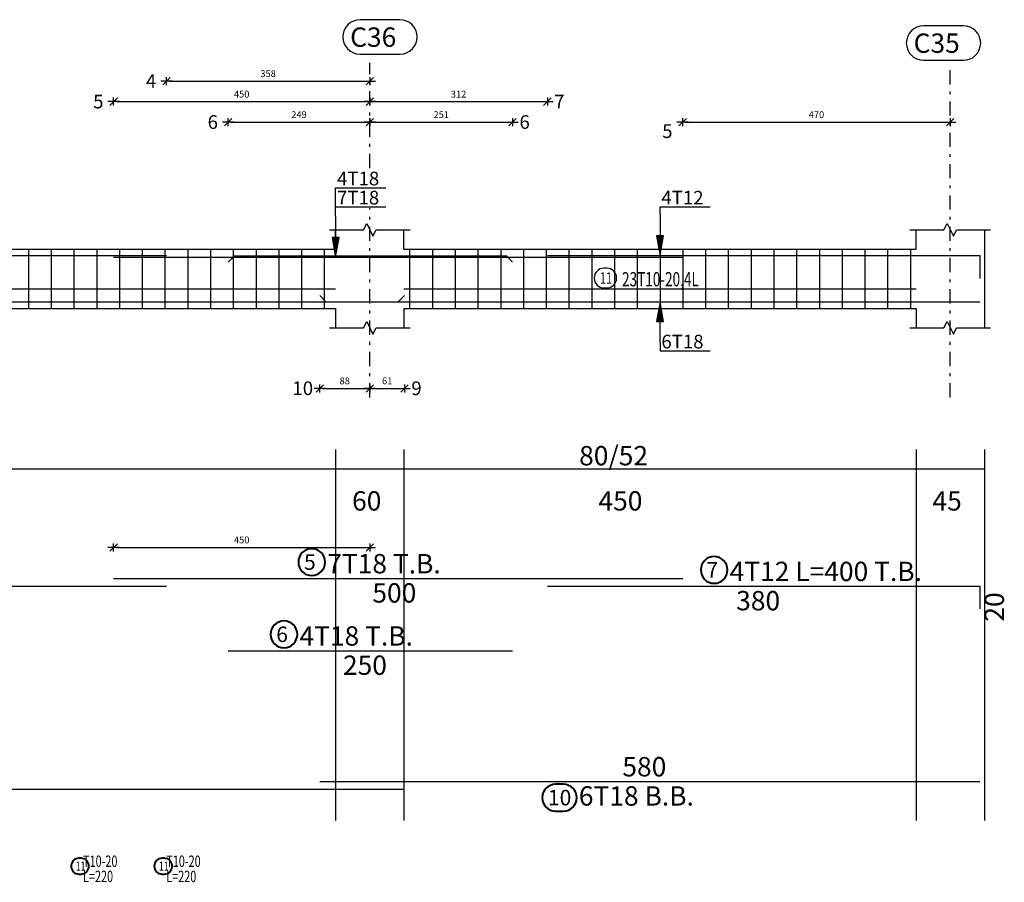
# Model space of a CAD drawing. Units: millimetres. Extents: x 3965 to 10663, y 5 to 2330.
# Drawn here: x 4179 to 4213, y 1166 to 1196 of the extents above; entities that cross this region are included whole.
import ezdxf

# ---------------------------------------------------------------- set-up
doc = ezdxf.new("R2010")
doc.units = ezdxf.units.MM
doc.linetypes.add('DASHDOT', pattern=[1, 0.5, -0.25, 0, -0.25])
for name, color, linetype in [('BARS', 5, 'Continuous'), ('BarSegTxt', 254, 'Continuous'), ('BeamDimLin', 4, 'Continuous'), ('BeamDimTxt', 6, 'Continuous'), ('BeamElevLin', 4, 'Continuous'), ('ColAxesPen', 1, 'Continuous'), ('DimLin', 11, 'Continuous'), ('ElevBarLin', 1, 'Continuous'), ('ElevBarTxt', 6, 'Continuous'), ('LinkDimLin', 1, 'Continuous'), ('LinkDimTxt', 6, 'Continuous')]:
    doc.layers.add(name, color=color, linetype=linetype)
doc.layers.add('BarsTitle', color=254, linetype='Continuous', lineweight=40)
doc.styles.add('ATIR_DIM', font='Atira.shx', dxfattribs={"width": 0.8})
doc.styles.add('Txt-shx', font='Txt.shx')
doc.dimstyles.new('ATIR_DIM_2', dxfattribs={"dimtxt": 0.24, "dimasz": 0.1, "dimexe": 0.18, "dimexo": 0.0625, "dimgap": 0.144, "dimtad": 1, "dimdec": 4, "dimlfac": 50, "dimrnd": 1, "dimzin": 12, "dimdsep": 46, "dimtxsty": 'ATIR_DIM', "dimblk": 'ATIR_TICK', "dimblk1": 'ATIR_TICK', "dimcen": 0.09, "dimse1": 1, "dimse2": 1, "dimadec": 0, "dimazin": 0, "dimtfac": 1, "dimtdec": 4, "dimtmove": 2, "dimatfit": 3, "dimldrblk": 'ATIR_TICK', "dimfxl": 1, "dimtolj": 1, "dimtzin": 12, "dimarcsym": 0})

# ---------------------------------------------------------------- blocks, each defined once
blk = doc.blocks.new('ATIR_TICK')
for p, q in [((-2, 0), (2, 0)), ((-1.3, -1.3), (1.3, 1.3)), ((0, 1.4), (0, -1.4))]:
    blk.add_line(p, q)
blk = doc.blocks.new('*D268')
at = {"layer": 'Defpoints', "color": 0, "transparency": 16777216}
for p in [(4190.884, 1192.606), (4195.904, 1192.606), (4195.904, 1192.606)]:
    blk.add_point(p, dxfattribs=at)
at = {"layer": 'DimLin', "color": 0, "lineweight": -2, "transparency": 16777216}
blk.add_line((4190.984, 1192.606), (4195.804, 1192.606), dxfattribs=at)
at = {"layer": 'DimLin', "color": 0, "lineweight": -2, "transparency": 16777216, "xscale": 0.1, "yscale": 0.1, "zscale": 0.1, "rotation": 180}
blk.add_blockref('ATIR_TICK', (4190.884, 1192.606), dxfattribs=at)
at = {"layer": 'DimLin', "color": 0, "lineweight": -2, "transparency": 16777216, "xscale": 0.1, "yscale": 0.1, "zscale": 0.1}
blk.add_blockref('ATIR_TICK', (4195.904, 1192.606), dxfattribs=at)
at = {"layer": 'DimLin', "color": 0, "transparency": 16777216, "insert": (4193.394, 1192.87), "char_height": 0.24, "attachment_point": 5, "style": 'ATIR_DIM'}
blk.add_mtext('\\A1;251 ', dxfattribs=at)
blk = doc.blocks.new('*D269')
at = {"layer": 'Defpoints', "color": 0, "transparency": 16777216}
for p in [(4181.881, 1193.326), (4190.884, 1193.326), (4190.884, 1193.326)]:
    blk.add_point(p, dxfattribs=at)
at = {"layer": 'DimLin', "color": 0, "lineweight": -2, "transparency": 16777216}
blk.add_line((4181.981, 1193.326), (4190.784, 1193.326), dxfattribs=at)
at = {"layer": 'DimLin', "color": 0, "lineweight": -2, "transparency": 16777216, "xscale": 0.1, "yscale": 0.1, "zscale": 0.1, "rotation": 180}
blk.add_blockref('ATIR_TICK', (4181.881, 1193.326), dxfattribs=at)
at = {"layer": 'DimLin', "color": 0, "lineweight": -2, "transparency": 16777216, "xscale": 0.1, "yscale": 0.1, "zscale": 0.1}
blk.add_blockref('ATIR_TICK', (4190.884, 1193.326), dxfattribs=at)
at = {"layer": 'DimLin', "color": 0, "transparency": 16777216, "insert": (4186.382, 1193.59), "char_height": 0.24, "attachment_point": 5, "style": 'ATIR_DIM'}
blk.add_mtext('\\A1;450 ', dxfattribs=at)
blk = doc.blocks.new('*D270')
at = {"layer": 'Defpoints', "color": 0, "transparency": 16777216}
for p in [(4185.904, 1192.606), (4190.884, 1192.606), (4190.884, 1192.606)]:
    blk.add_point(p, dxfattribs=at)
at = {"layer": 'DimLin', "color": 0, "lineweight": -2, "transparency": 16777216}
blk.add_line((4186.004, 1192.606), (4190.784, 1192.606), dxfattribs=at)
at = {"layer": 'DimLin', "color": 0, "lineweight": -2, "transparency": 16777216, "xscale": 0.1, "yscale": 0.1, "zscale": 0.1, "rotation": 180}
blk.add_blockref('ATIR_TICK', (4185.904, 1192.606), dxfattribs=at)
at = {"layer": 'DimLin', "color": 0, "lineweight": -2, "transparency": 16777216, "xscale": 0.1, "yscale": 0.1, "zscale": 0.1}
blk.add_blockref('ATIR_TICK', (4190.884, 1192.606), dxfattribs=at)
at = {"layer": 'DimLin', "color": 0, "transparency": 16777216, "insert": (4188.394, 1192.87), "char_height": 0.24, "attachment_point": 5, "style": 'ATIR_DIM'}
blk.add_mtext('\\A1;249 ', dxfattribs=at)
blk = doc.blocks.new('*D271')
at = {"layer": 'Defpoints', "color": 0, "transparency": 16777216}
for p in [(4183.734, 1194.046), (4190.884, 1194.046), (4190.884, 1194.046)]:
    blk.add_point(p, dxfattribs=at)
at = {"layer": 'DimLin', "color": 0, "lineweight": -2, "transparency": 16777216}
blk.add_line((4183.834, 1194.046), (4190.784, 1194.046), dxfattribs=at)
at = {"layer": 'DimLin', "color": 0, "lineweight": -2, "transparency": 16777216, "xscale": 0.1, "yscale": 0.1, "zscale": 0.1, "rotation": 180}
blk.add_blockref('ATIR_TICK', (4183.734, 1194.046), dxfattribs=at)
at = {"layer": 'DimLin', "color": 0, "lineweight": -2, "transparency": 16777216, "xscale": 0.1, "yscale": 0.1, "zscale": 0.1}
blk.add_blockref('ATIR_TICK', (4190.884, 1194.046), dxfattribs=at)
at = {"layer": 'DimLin', "color": 0, "transparency": 16777216, "insert": (4187.309, 1194.31), "char_height": 0.24, "attachment_point": 5, "style": 'ATIR_DIM'}
blk.add_mtext('\\A1;358 ', dxfattribs=at)
blk = doc.blocks.new('*D272')
at = {"layer": 'Defpoints', "color": 0, "transparency": 16777216}
for p in [(4190.884, 1193.326), (4197.124, 1193.326), (4197.124, 1193.326)]:
    blk.add_point(p, dxfattribs=at)
at = {"layer": 'DimLin', "color": 0, "lineweight": -2, "transparency": 16777216}
blk.add_line((4190.984, 1193.326), (4197.024, 1193.326), dxfattribs=at)
at = {"layer": 'DimLin', "color": 0, "lineweight": -2, "transparency": 16777216, "xscale": 0.1, "yscale": 0.1, "zscale": 0.1, "rotation": 180}
blk.add_blockref('ATIR_TICK', (4190.884, 1193.326), dxfattribs=at)
at = {"layer": 'DimLin', "color": 0, "lineweight": -2, "transparency": 16777216, "xscale": 0.1, "yscale": 0.1, "zscale": 0.1}
blk.add_blockref('ATIR_TICK', (4197.124, 1193.326), dxfattribs=at)
at = {"layer": 'DimLin', "color": 0, "transparency": 16777216, "insert": (4194.004, 1193.59), "char_height": 0.24, "attachment_point": 5, "style": 'ATIR_DIM'}
blk.add_mtext('\\A1;312 ', dxfattribs=at)
blk = doc.blocks.new('*D273')
at = {"layer": 'Defpoints', "color": 0, "transparency": 16777216}
for p in [(4201.881, 1192.606), (4211.284, 1192.606), (4211.284, 1192.606)]:
    blk.add_point(p, dxfattribs=at)
at = {"layer": 'DimLin', "color": 0, "lineweight": -2, "transparency": 16777216}
blk.add_line((4201.981, 1192.606), (4211.184, 1192.606), dxfattribs=at)
at = {"layer": 'DimLin', "color": 0, "lineweight": -2, "transparency": 16777216, "xscale": 0.1, "yscale": 0.1, "zscale": 0.1, "rotation": 180}
blk.add_blockref('ATIR_TICK', (4201.881, 1192.606), dxfattribs=at)
at = {"layer": 'DimLin', "color": 0, "lineweight": -2, "transparency": 16777216, "xscale": 0.1, "yscale": 0.1, "zscale": 0.1}
blk.add_blockref('ATIR_TICK', (4211.284, 1192.606), dxfattribs=at)
at = {"layer": 'DimLin', "color": 0, "transparency": 16777216, "insert": (4206.582, 1192.87), "char_height": 0.24, "attachment_point": 5, "style": 'ATIR_DIM'}
blk.add_mtext('\\A1;470 ', dxfattribs=at)
blk = doc.blocks.new('*D278')
at = {"layer": 'Defpoints', "color": 0, "transparency": 16777216}
for p in [(4189.124, 1183.254), (4190.884, 1183.254), (4190.884, 1183.254)]:
    blk.add_point(p, dxfattribs=at)
at = {"layer": 'DimLin', "color": 0, "lineweight": -2, "transparency": 16777216}
blk.add_line((4189.224, 1183.254), (4190.784, 1183.254), dxfattribs=at)
at = {"layer": 'DimLin', "color": 0, "lineweight": -2, "transparency": 16777216, "xscale": 0.1, "yscale": 0.1, "zscale": 0.1, "rotation": 180}
blk.add_blockref('ATIR_TICK', (4189.124, 1183.254), dxfattribs=at)
at = {"layer": 'DimLin', "color": 0, "lineweight": -2, "transparency": 16777216, "xscale": 0.1, "yscale": 0.1, "zscale": 0.1}
blk.add_blockref('ATIR_TICK', (4190.884, 1183.254), dxfattribs=at)
at = {"layer": 'DimLin', "color": 0, "transparency": 16777216, "insert": (4190.004, 1183.518), "char_height": 0.24, "attachment_point": 5, "style": 'ATIR_DIM'}
blk.add_mtext('\\A1;88 ', dxfattribs=at)
blk = doc.blocks.new('*D279')
at = {"layer": 'Defpoints', "color": 0, "transparency": 16777216}
for p in [(4190.884, 1183.254), (4192.104, 1183.254), (4192.104, 1183.254)]:
    blk.add_point(p, dxfattribs=at)
at = {"layer": 'DimLin', "color": 0, "lineweight": -2, "transparency": 16777216}
blk.add_line((4190.984, 1183.254), (4192.004, 1183.254), dxfattribs=at)
at = {"layer": 'DimLin', "color": 0, "lineweight": -2, "transparency": 16777216, "xscale": 0.1, "yscale": 0.1, "zscale": 0.1, "rotation": 180}
blk.add_blockref('ATIR_TICK', (4190.884, 1183.254), dxfattribs=at)
at = {"layer": 'DimLin', "color": 0, "lineweight": -2, "transparency": 16777216, "xscale": 0.1, "yscale": 0.1, "zscale": 0.1}
blk.add_blockref('ATIR_TICK', (4192.104, 1183.254), dxfattribs=at)
at = {"layer": 'DimLin', "color": 0, "transparency": 16777216, "insert": (4191.494, 1183.518), "char_height": 0.24, "attachment_point": 5, "style": 'ATIR_DIM'}
blk.add_mtext('\\A1;61 ', dxfattribs=at)
blk = doc.blocks.new('*D281')
at = {"layer": 'Defpoints', "color": 0, "transparency": 16777216}
for p in [(4190.884, 1177.666), (4181.881, 1176.578), (4190.884, 1176.578)]:
    blk.add_point(p, dxfattribs=at)
at = {"layer": 'DimLin', "color": 0, "lineweight": -2, "transparency": 16777216}
blk.add_line((4181.981, 1177.666), (4190.784, 1177.666), dxfattribs=at)
at = {"layer": 'DimLin', "color": 0, "lineweight": -2, "transparency": 16777216, "xscale": 0.1, "yscale": 0.1, "zscale": 0.1, "rotation": 180}
blk.add_blockref('ATIR_TICK', (4181.881, 1177.666), dxfattribs=at)
at = {"layer": 'DimLin', "color": 0, "lineweight": -2, "transparency": 16777216, "xscale": 0.1, "yscale": 0.1, "zscale": 0.1}
blk.add_blockref('ATIR_TICK', (4190.884, 1177.666), dxfattribs=at)
at = {"layer": 'DimLin', "color": 0, "transparency": 16777216, "insert": (4186.382, 1177.93), "char_height": 0.24, "attachment_point": 5, "style": 'ATIR_DIM'}
blk.add_mtext('\\A1;450 ', dxfattribs=at)

msp = doc.modelspace()

# ---------------------------------------------------------------- linework, layer by layer
at = {"layer": 'BARS', "linetype": 'Continuous'}
for p, q in [((4178.8841479, 1188.1421456), (4178.8841479, 1186.0621457)), ((4179.6841471, 1188.1421456), (4179.6841471, 1186.0621457)), ((4180.4841464, 1188.1421456), (4180.4841464, 1186.0621457)), ((4181.2841456, 1188.1421456), (4181.2841456, 1186.0621457)), ((4182.0841449, 1188.1421456), (4182.0841449, 1186.0621457)), ((4182.8841441, 1188.1421456), (4182.8841441, 1186.0621457)), ((4183.6841433, 1188.1421456), (4183.6841433, 1186.0621457)), ((4184.4841426, 1188.1421456), (4184.4841426, 1186.0621457)), ((4185.2841418, 1188.1421456), (4185.2841418, 1186.0621457)), ((4186.084141, 1188.1421456), (4186.084141, 1186.0621457)), ((4186.8841403, 1188.1421456), (4186.8841403, 1186.0621457)), ((4187.6841395, 1188.1421456), (4187.6841395, 1186.0621457)), ((4188.4841388, 1188.1421456), (4188.4841388, 1186.0621457)), ((4189.284138, 1188.1421456), (4189.284138, 1186.0621457)), ((4192.2841609, 1188.1421456), (4192.2841609, 1186.0621457)), ((4193.0841601, 1188.1421456), (4193.0841601, 1186.0621457)), ((4193.8841594, 1188.1421456), (4193.8841594, 1186.0621457)), ((4194.6841586, 1188.1421456), (4194.6841586, 1186.0621457)), ((4195.4841578, 1188.1421456), (4195.4841578, 1186.0621457)), ((4196.2841571, 1188.1421456), (4196.2841571, 1186.0621457)), ((4197.0841563, 1188.1421456), (4197.0841563, 1186.0621457)), ((4197.8841555, 1188.1421456), (4197.8841555, 1186.0621457)), ((4198.6841548, 1188.1421456), (4198.6841548, 1186.0621457)), ((4199.484154, 1188.1421456), (4199.484154, 1186.0621457)), ((4200.2841532, 1188.1421456), (4200.2841532, 1186.0621457)), ((4201.0841525, 1188.1421456), (4201.0841525, 1186.0621457)), ((4201.8841517, 1188.1421456), (4201.8841517, 1186.0621457)), ((4202.684151, 1188.1421456), (4202.684151, 1186.0621457)), ((4203.4841502, 1188.1421456), (4203.4841502, 1186.0621457)), ((4204.2841494, 1188.1421456), (4204.2841494, 1186.0621457)), ((4205.0841525, 1188.1421456), (4205.0841525, 1186.0621457)), ((4205.8841555, 1188.1421456), (4205.8841555, 1186.0621457)), ((4206.6841586, 1188.1421456), (4206.6841586, 1186.0621457)), ((4207.4841616, 1188.1421456), (4207.4841616, 1186.0621457)), ((4208.2841647, 1188.1421456), (4208.2841647, 1186.0621457)), ((4209.0841677, 1188.1421456), (4209.0841677, 1186.0621457)), ((4209.8841708, 1188.1421456), (4209.8841708, 1186.0621457))]:
    msp.add_line(p, q, dxfattribs=at)
for points in [[(4167.7338698, 1187.9182935), (4183.7338717, 1187.9182935)], [(4181.8808024, 1187.8583369), (4201.8808024, 1187.8583369)], [(4185.9041598, 1187.6863165), (4186.124161, 1187.9063163), (4195.6841586, 1187.9063163), (4195.9041598, 1187.6863165)], [(4197.124161, 1187.9182935), (4212.324158, 1187.9182935), (4212.324158, 1187.1182933)], [(4159.3041613, 1186.5179744), (4159.5241606, 1186.2979746), (4191.8841594, 1186.2979746), (4192.1041606, 1186.5179744)], [(4189.124161, 1186.5179744), (4189.3441623, 1186.2979746), (4212.324158, 1186.2979746)], [(4167.7338698, 1176.3063164), (4183.7338717, 1176.3063164)], [(4181.8808024, 1176.5783162), (4201.8808024, 1176.5783162)], [(4197.124161, 1176.3063164), (4212.324158, 1176.3063164), (4212.324158, 1175.5063167)], [(4185.9041598, 1174.0396495), (4195.9041598, 1174.0396495)], [(4189.124161, 1169.4463162), (4212.324158, 1169.4463162)], [(4159.3041613, 1169.1743159), (4192.1041606, 1169.1743159)]]:
    msp.add_lwpolyline(points, dxfattribs=at)
at = {"layer": 'BarSegTxt'}
for points in [[(4190.5427361, 1196.2045676, 0.9999997), (4190.5427361, 1194.9912344), (4191.94273, 1194.9912335, 0.9999997), (4191.94273, 1196.2045676), (4190.5427361, 1196.2045676)], [(4210.3475976, 1195.9919808, 0.9999997), (4210.3475976, 1194.7786477), (4211.7475915, 1194.7786468, 0.9999997), (4211.7475915, 1195.9919808), (4210.3475976, 1195.9919808)]]:
    msp.add_lwpolyline(points, format="xyb", dxfattribs=at)
at = {"layer": 'BarsTitle', "linetype": 'Continuous'}
for points in [[(4188.8439219, 1177.6220496, 0.99999923), (4188.8439219, 1176.679116), (4188.8439219, 1176.6791162, 0.99999923), (4188.8439219, 1177.6220496), (4188.8439219, 1177.6220496)], [(4202.9869387, 1177.3500497, 0.99999923), (4202.9869387, 1176.4071164), (4202.9869387, 1176.4071164, 0.99999923), (4202.9869387, 1177.3500497), (4202.9869387, 1177.3500497)], [(4187.8672793, 1175.0833831, 0.99999923), (4187.8672793, 1174.140449), (4187.8672793, 1174.1404495, 0.99999923), (4187.8672793, 1175.0833831), (4187.8672793, 1175.0833831)], [(4197.4158252, 1169.3455157, 0.99999923), (4197.4158252, 1168.4025836), (4197.6872828, 1168.4025826, 0.99999923), (4197.6872828, 1169.3455157), (4197.4158252, 1169.3455157)], [(4180.6609567, 1166.7486458, 0.99999923), (4180.6609567, 1166.1939783), (4180.735328, 1166.1939788, 0.99999923), (4180.735328, 1166.7486458), (4180.6609567, 1166.7486458)], [(4183.5859216, 1166.7486458, 0.99999923), (4183.5859216, 1166.1939783), (4183.6602929, 1166.1939788, 0.99999923), (4183.6602929, 1166.7486458), (4183.5859216, 1166.7486458)]]:
    msp.add_lwpolyline(points, format="xyb", dxfattribs=at)
at = {"layer": 'BeamDimLin', "linetype": 'Continuous'}
for p, q in [((4189.6841586, 1181.1116497), (4189.6841586, 1168.0761828)), ((4192.0841601, 1181.1116497), (4192.0841601, 1168.0761828)), ((4210.0841601, 1181.1116497), (4210.0841601, 1168.0761828)), ((4212.4841616, 1181.1116497), (4212.4841616, 1168.0761828)), ((4138.2841616, 1180.4316497), (4212.4841616, 1180.4316497))]:
    msp.add_line(p, q, dxfattribs=at)
at = {"layer": 'BeamElevLin', "linetype": 'Continuous'}
for p, q in [((4189.4641574, 1188.822145), (4190.6641581, 1188.822145)), ((4189.6841586, 1188.1421456), (4189.6841586, 1188.822145)), ((4190.6641581, 1188.822145), (4190.7741587, 1189.0421452)), ((4190.7741587, 1189.0421452), (4190.99416, 1188.6021457)), ((4190.99416, 1188.6021457), (4191.1041606, 1188.822145)), ((4191.1041606, 1188.822145), (4192.3041613, 1188.822145)), ((4192.0841601, 1188.1421456), (4192.0841601, 1188.822145)), ((4209.8641589, 1188.822145), (4211.0641635, 1188.822145)), ((4210.0841601, 1188.1421456), (4210.0841601, 1188.822145)), ((4211.0641635, 1188.822145), (4211.1741641, 1189.0421452)), ((4211.1741641, 1189.0421452), (4211.3941653, 1188.6021457)), ((4211.3941653, 1188.6021457), (4211.5041659, 1188.822145)), ((4211.5041659, 1188.822145), (4212.7041629, 1188.822145)), ((4212.4841616, 1188.822145), (4212.4841616, 1188.1421456)), ((4212.4841616, 1188.822145), (4212.4841616, 1185.3821454)), ((4161.6841605, 1188.1421456), (4189.6841586, 1188.1421456)), ((4192.0841601, 1188.1421456), (4210.0841601, 1188.1421456)), ((4161.6841605, 1186.0621457), (4189.6841586, 1186.0621457)), ((4189.6841586, 1186.0621457), (4189.6841586, 1185.3821454)), ((4192.0841601, 1186.0621457), (4192.0841601, 1185.3821454)), ((4192.0841601, 1186.0621457), (4210.0841601, 1186.0621457)), ((4210.0841601, 1186.0621457), (4210.0841601, 1185.3821454)), ((4189.4641574, 1185.3821454), (4190.6641581, 1185.3821454)), ((4190.6641581, 1185.3821454), (4190.7741587, 1185.6021457)), ((4190.7741587, 1185.6021457), (4190.99416, 1185.1621456)), ((4190.99416, 1185.1621456), (4191.1041606, 1185.3821454)), ((4191.1041606, 1185.3821454), (4192.3041613, 1185.3821454)), ((4209.8641589, 1185.3821454), (4211.0641635, 1185.3821454)), ((4211.0641635, 1185.3821454), (4211.1741641, 1185.6021457)), ((4211.1741641, 1185.6021457), (4211.3941653, 1185.1621456)), ((4211.3941653, 1185.1621456), (4211.5041659, 1185.3821454)), ((4211.5041659, 1185.3821454), (4212.7041629, 1185.3821454))]:
    msp.add_line(p, q, dxfattribs=at)
at = {"layer": 'ColAxesPen', "linetype": 'DASHDOT'}
for p, q in [((4190.8841594, 1190.9901662), (4190.8841594, 1194.6862941)), ((4211.2841571, 1182.9341454), (4211.2841571, 1194.6862941)), ((4190.8841594, 1182.9341454), (4190.8841594, 1189.5821452))]:
    msp.add_line(p, q, dxfattribs=at)
at = {"layer": 'ElevBarLin', "linetype": 'Continuous'}
for p, q in [((4189.6841624, 1189.2983375), (4189.6841624, 1190.3021665)), ((4189.6841624, 1190.3021665), (4191.4438441, 1190.3021665)), ((4189.6841624, 1189.2983375), (4189.6841624, 1189.6301455)), ((4189.6841624, 1189.6301455), (4191.4438441, 1189.6301455)), ((4201.0841601, 1189.3582931), (4201.0841601, 1189.6301455)), ((4201.0841601, 1189.6301455), (4202.8438418, 1189.6301455)), ((4189.6841624, 1189.2983375), (4189.6841624, 1187.8583369)), ((4189.6841624, 1189.2983375), (4189.6841624, 1187.8583369)), ((4201.0841601, 1189.3582931), (4201.0841601, 1187.9182935)), ((4189.5609629, 1188.5583367), (4189.6841624, 1187.8583369)), ((4189.8073619, 1188.5583367), (4189.5609629, 1188.5583367)), ((4189.5609629, 1188.5583367), (4189.6841624, 1187.8583369)), ((4189.8073619, 1188.5583367), (4189.5609629, 1188.5583367)), ((4189.5763629, 1188.5583367), (4189.6841624, 1187.8583369)), ((4189.5763629, 1188.5583367), (4189.6841624, 1187.8583369)), ((4189.5917628, 1188.5583367), (4189.6841624, 1187.8583369)), ((4189.5917628, 1188.5583367), (4189.6841624, 1187.8583369)), ((4189.6071627, 1188.5583367), (4189.6841624, 1187.8583369)), ((4189.6071627, 1188.5583367), (4189.6841624, 1187.8583369)), ((4189.6225627, 1188.5583367), (4189.6841624, 1187.8583369)), ((4189.6225627, 1188.5583367), (4189.6841624, 1187.8583369)), ((4189.6379626, 1188.5583367), (4189.6841624, 1187.8583369)), ((4189.6379626, 1188.5583367), (4189.6841624, 1187.8583369)), ((4189.6533625, 1188.5583367), (4189.6841624, 1187.8583369)), ((4189.6533625, 1188.5583367), (4189.6841624, 1187.8583369)), ((4189.6687625, 1188.5583367), (4189.6841624, 1187.8583369)), ((4189.6687625, 1188.5583367), (4189.6841624, 1187.8583369)), ((4189.6841624, 1187.8583369), (4189.8073619, 1188.5583367)), ((4189.6841624, 1187.8583369), (4189.6995623, 1188.5583367)), ((4189.6841624, 1187.8583369), (4189.7149623, 1188.5583367)), ((4189.6841624, 1187.8583369), (4189.7303622, 1188.5583367)), ((4189.6841624, 1187.8583369), (4189.7457621, 1188.5583367)), ((4189.6841624, 1187.8583369), (4189.7611621, 1188.5583367)), ((4189.6841624, 1187.8583369), (4189.776562, 1188.5583367)), ((4189.6841624, 1187.8583369), (4189.7919619, 1188.5583367)), ((4189.6841624, 1187.8583369), (4189.8073619, 1188.5583367)), ((4189.6841624, 1187.8583369), (4189.6995623, 1188.5583367)), ((4189.6841624, 1187.8583369), (4189.7149623, 1188.5583367)), ((4189.6841624, 1187.8583369), (4189.7303622, 1188.5583367)), ((4189.6841624, 1187.8583369), (4189.7457621, 1188.5583367)), ((4189.6841624, 1187.8583369), (4189.7611621, 1188.5583367)), ((4189.6841624, 1187.8583369), (4189.776562, 1188.5583367)), ((4189.6841624, 1187.8583369), (4189.7919619, 1188.5583367)), ((4200.9609607, 1188.6182933), (4201.0841601, 1187.9182935)), ((4201.2073596, 1188.6182933), (4200.9609607, 1188.6182933)), ((4200.9763606, 1188.6182933), (4201.0841601, 1187.9182935)), ((4200.9917605, 1188.6182933), (4201.0841601, 1187.9182935)), ((4201.0071604, 1188.6182933), (4201.0841601, 1187.9182935)), ((4201.0225604, 1188.6182933), (4201.0841601, 1187.9182935)), ((4201.0379603, 1188.6182933), (4201.0841601, 1187.9182935)), ((4201.0533602, 1188.6182933), (4201.0841601, 1187.9182935)), ((4201.0687602, 1188.6182933), (4201.0841601, 1187.9182935)), ((4201.0841601, 1187.9182935), (4201.2073596, 1188.6182933)), ((4201.0841601, 1187.9182935), (4201.09956, 1188.6182933)), ((4201.0841601, 1187.9182935), (4201.11496, 1188.6182933)), ((4201.0841601, 1187.9182935), (4201.1303599, 1188.6182933)), ((4201.0841601, 1187.9182935), (4201.1457598, 1188.6182933)), ((4201.0841601, 1187.9182935), (4201.1611598, 1188.6182933)), ((4201.0841601, 1187.9182935), (4201.1765597, 1188.6182933)), ((4201.0841601, 1187.9182935), (4201.1919596, 1188.6182933)), ((4201.0841601, 1186.2979746), (4200.9609607, 1185.5979748)), ((4201.0841601, 1186.2979746), (4200.9763606, 1185.5979748)), ((4201.0841601, 1186.2979746), (4200.9917605, 1185.5979748)), ((4201.0841601, 1186.2979746), (4201.0071604, 1185.5979748)), ((4201.0841601, 1186.2979746), (4201.0225604, 1185.5979748)), ((4201.0841601, 1186.2979746), (4201.0379603, 1185.5979748)), ((4201.0841601, 1186.2979746), (4201.0533602, 1185.5979748)), ((4201.0841601, 1186.2979746), (4201.0687602, 1185.5979748)), ((4201.0841601, 1184.8579745), (4201.0841601, 1186.2979746)), ((4201.2073596, 1185.5979748), (4201.0841601, 1186.2979746)), ((4201.09956, 1185.5979748), (4201.0841601, 1186.2979746)), ((4201.11496, 1185.5979748), (4201.0841601, 1186.2979746)), ((4201.1303599, 1185.5979748), (4201.0841601, 1186.2979746)), ((4201.1457598, 1185.5979748), (4201.0841601, 1186.2979746)), ((4201.1611598, 1185.5979748), (4201.0841601, 1186.2979746)), ((4201.1765597, 1185.5979748), (4201.0841601, 1186.2979746)), ((4201.1919596, 1185.5979748), (4201.0841601, 1186.2979746)), ((4200.9609607, 1185.5979748), (4201.2073596, 1185.5979748)), ((4201.0841601, 1184.8579745), (4201.0841601, 1184.5741453)), ((4201.0841601, 1184.5741453), (4202.8438418, 1184.5741453))]:
    msp.add_line(p, q, dxfattribs=at)
at = {"layer": 'LinkDimLin', "linetype": 'Continuous'}
for p, q in [((4161.6841605, 1186.7521453), (4189.6841624, 1186.7521453)), ((4192.0841601, 1186.7521453), (4210.0841601, 1186.7521453))]:
    msp.add_line(p, q, dxfattribs=at)
at = {"layer": 'LinkDimTxt', "linetype": 'Continuous'}
msp.add_lwpolyline([(4199.1170771, 1187.4754786, 0.99999923), (4199.1170771, 1186.782146), (4199.2100375, 1186.7821455, 0.99999923), (4199.2100375, 1187.4754786), (4199.1170771, 1187.4754786)], format="xyb", dxfattribs=at)

# ---------------------------------------------------------------- texts
at = {"layer": 'BarSegTxt', "style": 'Txt-shx'}
for s, p in [('C36', (4190.19273, 1195.2525669)), ('C35', (4209.9975915, 1195.0399802)), ('500', (4190.9743617, 1175.729516)), ('380', (4203.7609408, 1175.4575162)), ('250', (4189.9409411, 1173.1908493)), ('580', (4199.7609408, 1169.6241832))]:
    msp.add_text(s, height=0.68, dxfattribs=at).set_placement(p)
msp.add_text('20', height=0.68, rotation=90, dxfattribs=at).set_placement((4213.1729586, 1175.059876))
at = {"layer": 'BarsTitle', "style": 'Txt-shx'}
for s, height, p in [('5', 0.544, (4188.5719226, 1176.8822095)), ('7T18 T.B.', 0.68, (4189.3879206, 1176.7561829)), ('7', 0.544, (4202.7149394, 1176.6102097)), ('4T12 L=400 T.B.', 0.68, (4203.5309375, 1176.4841831)), ('6', 0.544, (4187.59528, 1174.343543)), ('4T18 T.B.', 0.68, (4188.411278, 1174.2175159)), ('10', 0.54400002, (4197.1438258, 1168.6056762)), ('6T18 B.B.', 0.68, (4198.2312777, 1168.5975165))]:
    msp.add_text(s, height=height, dxfattribs=at).set_placement(p)
at = {"layer": 'BarsTitle', "style": 'Txt-shx', "width": 0.7}
for s, height, p in [('11', 0.32, (4180.5489571, 1166.3134456)), ('   T10-20', 0.4, (4180.5489571, 1166.4446459)), ('11', 0.32, (4183.4739221, 1166.3134456)), ('   T10-20', 0.4, (4183.4739221, 1166.4446454)), ('   L=220', 0.4, (4180.5489571, 1165.9113126)), ('   L=220', 0.4, (4183.4739221, 1165.9113121))]:
    msp.add_text(s, height=height, dxfattribs=at).set_placement(p)
at = {"layer": 'BeamDimTxt', "style": 'Txt-shx'}
for s, p in [('80/52', (4198.2409404, 1180.5495163)), ('60', (4190.2609408, 1178.9628496)), ('450', (4198.9209407, 1178.9628496)), ('45', (4210.6609423, 1178.9628496))]:
    msp.add_text(s, height=0.68, dxfattribs=at).set_placement(p)
at = {"layer": 'ElevBarTxt', "style": 'Txt-shx'}
for s, height, p in [('4', 0.48, (4183.0138667, 1193.8094935)), ('5', 0.48, (4181.1608012, 1193.0894933)), ('7', 0.48, (4197.3641627, 1193.0894933)), ('6', 0.48, (4185.1841586, 1192.369493)), ('6', 0.48, (4196.1441615, 1192.369493)), ('5', 0.48, (4201.1608012, 1192.0494933)), ('4T18', 0.48000002, (4189.7321627, 1190.3853669)), ('7T18', 0.48000002, (4189.7321627, 1189.713346)), ('4T12', 0.48000002, (4201.1321604, 1189.713346)), ('6T18', 0.48000002, (4201.1321604, 1184.6573453)), ('10', 0.48000002, (4188.1646388, 1183.0173454)), ('9', 0.48, (4192.3441623, 1183.0173454))]:
    msp.add_text(s, height=height, dxfattribs=at).set_placement(p)
at = {"layer": 'LinkDimTxt', "style": 'Txt-shx', "width": 0.7}
for s, height, p in [('23T10-20,4L', 0.5, (4199.7500384, 1186.8388119)), ('11', 0.4, (4198.9770777, 1186.931479))]:
    msp.add_text(s, height=height, dxfattribs=at).set_placement(p)

# ---------------------------------------------------------------- dimensions: what is measured, and where the dimension line sits
at = {"layer": 'DimLin'}
for p1, p2, distance, picture, middle in [((4183.7338679, 1194.0462937), (4190.8841594, 1194.0462937), 0, '*D271', (4187.3090136, 1194.3102938)), ((4181.8808024, 1193.3262935), (4190.8841632, 1193.3262935), 0, '*D269', (4186.3824828, 1193.5902935)), ((4190.8841632, 1193.3262925), (4197.124161, 1193.3262935), 0, '*D272', (4194.0041621, 1193.5902935)), ((4185.9041598, 1192.6062932), (4190.8841594, 1192.6062932), 0, '*D270', (4188.3941596, 1192.8702932)), ((4190.8841594, 1192.6062932), (4195.9041598, 1192.6062932), 0, '*D268', (4193.3941596, 1192.8702932)), ((4201.8808024, 1192.6062932), (4211.2841647, 1192.6062932), 0, '*D273', (4206.5824836, 1192.8702932)), ((4189.124161, 1183.2541454), (4190.8841594, 1183.2541454), 0, '*D278', (4190.0041602, 1183.5181454)), ((4190.8841594, 1183.2541454), (4192.1041606, 1183.2541454), 0, '*D279', (4191.49416, 1183.5181454)), ((4181.8808024, 1176.5783162), (4190.8841632, 1176.5783162), 1.0880001, '*D281', (4186.3824828, 1177.9303163))]:
    dim = msp.add_aligned_dim(p1=p1, p2=p2, distance=distance, dimstyle='ATIR_DIM_2', override={"dimpost": ' '}, dxfattribs=at)
    dim.commit()
    dim.dimension.update_dxf_attribs({"geometry": picture, "text_midpoint": middle})

doc.saveas('drawing.dxf')
